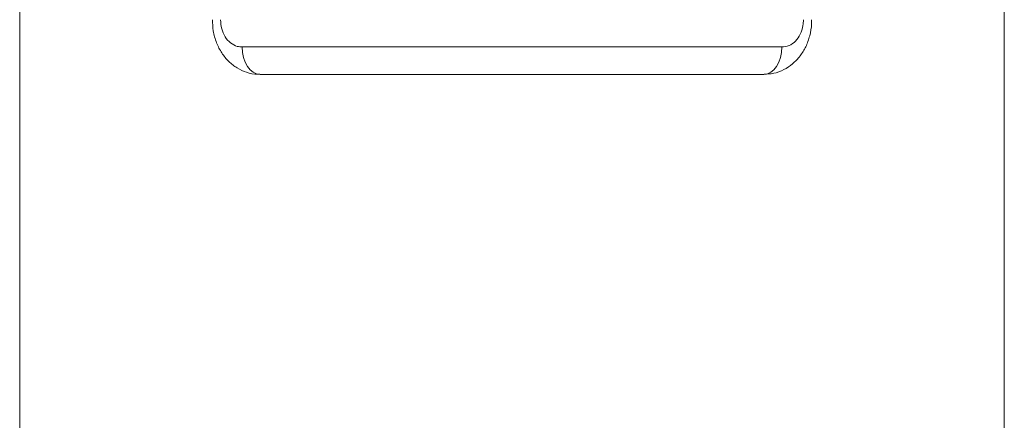
# Model space of a CAD drawing. Units: centimetres. Extents: x -22540 to 342, y -354 to 389.
# Drawn here: x 190 to 201, y -158 to -154 of the extents above; entities that cross this region are included whole.
import ezdxf

# ---------------------------------------------------------------- set-up
doc = ezdxf.new("R2010")
doc.units = ezdxf.units.CM
doc.header["$MEASUREMENT"] = 0

msp = doc.modelspace()

# ---------------------------------------------------------------- linework, layer by layer
at = {"linetype": 'Continuous', "lineweight": 15}
for p, q in [((189.925, -26.444), (189.925, -176.546)), ((201.355, -260.752), (201.355, -26.444)), ((192.509, -154.079), (198.771, -154.079)), ((198.565, -154.397), (192.715, -154.397))]:
    msp.add_line(p, q, dxfattribs=at)
at = {"linetype": 'Continuous', "lineweight": 15, "flags": 128}
for points in [[(192.509, -154.079), (192.513, -154.141), (192.525, -154.201), (192.544, -154.256), (192.57, -154.304), (192.601, -154.343), (192.636, -154.373), (192.675, -154.391), (192.715, -154.397)], [(198.771, -154.079), (198.767, -154.141), (198.755, -154.201), (198.736, -154.256), (198.71, -154.304), (198.679, -154.343), (198.644, -154.373), (198.605, -154.391), (198.565, -154.397)]]:
    msp.add_lwpolyline(points, dxfattribs=at)
at = {"linetype": 'Continuous', "lineweight": 15}
for points, knots in [([(192.162, -153.762), (192.164, -153.805), (192.167, -153.898), (192.206, -154.029), (192.267, -154.15), (192.348, -154.249), (192.446, -154.326), (192.56, -154.377), (192.652, -154.4), (192.705, -154.395), (192.714, -154.394)], [0, 0, 0, 0, 0.134131, 0.287554, 0.427263, 0.564136, 0.697327, 0.828027, 0.969713, 1, 1, 1, 1]), ([(192.257, -153.762), (192.259, -153.798), (192.265, -153.87), (192.307, -153.965), (192.37, -154.036), (192.441, -154.074), (192.49, -154.078), (192.509, -154.079)], [0, 0, 0, 0, 0.206614, 0.416301, 0.630709, 0.849774, 1, 1, 1, 1]), ([(198.566, -154.395), (198.604, -154.393), (198.683, -154.39), (198.797, -154.346), (198.901, -154.277), (198.987, -154.186), (199.055, -154.076), (199.099, -153.949), (199.12, -153.841), (199.117, -153.778), (199.116, -153.762)], [0, 0, 0, 0, 0.122108, 0.258338, 0.391609, 0.526189, 0.661663, 0.803336, 0.949076, 1, 1, 1, 1]), ([(198.771, -154.079), (198.8, -154.076), (198.858, -154.069), (198.933, -154.015), (198.99, -153.934), (199.019, -153.844), (199.022, -153.785), (199.023, -153.762)], [0, 0, 0, 0, 0.2229079, 0.4429278, 0.6568689, 0.8654504, 1, 1, 1, 1])]:
    msp.add_open_spline(points, degree=3, knots=knots, dxfattribs=at)

doc.saveas('drawing.dxf')
